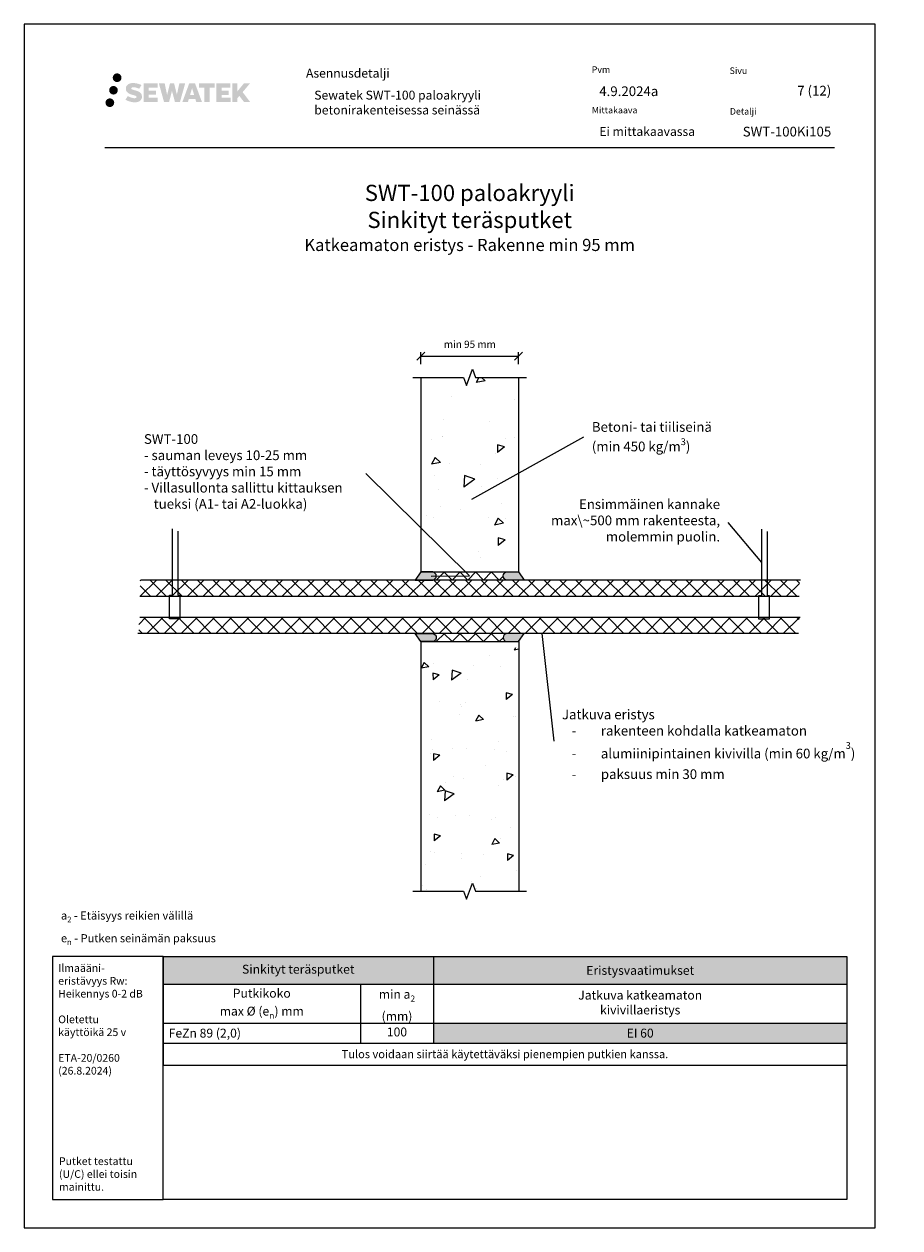
# Model space of a CAD drawing. Units: millimetres. Extents: x -8182 to 2595, y -12029 to -5711.
# Drawn here: x -5252 to -4172, y -9629 to -8144 of the extents above; entities that cross this region are included whole.
import ezdxf
from ezdxf import colors
from ezdxf.entities.mleader import LeaderData, LeaderLine
from ezdxf.math import Vec2, Vec3

# ---------------------------------------------------------------- set-up
doc = ezdxf.new("R2010")
doc.units = ezdxf.units.MM
doc.header["$LTSCALE"] = 5
doc.header["$PDMODE"] = 34
doc.linetypes.add('DASHDOT', pattern=[9, 5, -2, 0, -2])
doc.layers.get('Defpoints').update_dxf_attribs({"color": 253})
doc.layers.add('Sewatek', color=7, linetype='Continuous')
doc.styles.add('_Mittaviivat', font='verdana.ttf', dxfattribs={"height": 9})
doc.styles.add('_Otsikko', font='verdana.ttf', dxfattribs={"height": 16})
doc.styles.add('_Taulukon data', font='verdana.ttf', dxfattribs={"height": 11})
doc.styles.add('_Taulukon header', font='verdana.ttf', dxfattribs={"height": 11})
doc.styles.add('_Taulukon title', font='verdana.ttf', dxfattribs={"height": 11})
doc.styles.add('_Teksti 10', font='verdana.ttf', dxfattribs={"height": 10})
doc.styles.add('_Teksti 11', font='verdana.ttf', dxfattribs={"height": 11})
doc.styles.add('_Teksti 12', font='verdana.ttf', dxfattribs={"height": 12})
doc.styles.add('_Teksti 8', font='verdana.ttf', dxfattribs={"height": 8})
doc.styles.add('_Teksti leaderit', font='verdana.ttf', dxfattribs={"height": 11})
doc.styles.add('MtXpl_Calibri', font='txt', dxfattribs={"height": 0.2})
doc.dimstyles.new('Mitta 2', dxfattribs={"dimtxt": 9, "dimasz": 10, "dimexe": 5, "dimexo": 0, "dimgap": 5, "dimtad": 1, "dimtih": 1, "dimtoh": 1, "dimdec": 4, "dimzin": 0, "dimdsep": 46, "dimtxsty": '_Mittaviivat', "dimblk": 'OBLIQUE', "dimcen": 0, "dimclrd": 256, "dimclre": 256, "dimclrt": 256, "dimadec": 0, "dimazin": 0, "dimtfac": 1, "dimtdec": 4, "dimtofl": 0, "dimtmove": 0, "dimatfit": 0, "dimldrblk": 'OBLIQUE', "dimfxl": 10, "dimfxlon": 1, "dimtolj": 1, "dimtzin": 0, "dimlwd": -1, "dimlwe": -1, "dimarcsym": 0})

# ---------------------------------------------------------------- blocks, each defined once
blk = doc.blocks.new('_None')
blk = doc.blocks.new('*T76')
at = {"layer": 'Sewatek', "color": 0, "lineweight": -2}
for p, q in [((0, 0), (843.6, 0)), ((0, 0), (0, -134.2)), ((333.6, 0), (333.6, -107)), ((843.6, 0), (843.6, -82.3)), ((0, -34.5), (843.6, -34.5)), ((243.6, -34.5), (243.6, -107)), ((0, -82.3), (843.6, -82.3)), ((0, -107), (843.6, -107)), ((843.6, -107), (843.6, -134.2)), ((0, -134.2), (843.6, -134.2))]:
    blk.add_line(p, q, dxfattribs=at)
at = {"layer": 'Sewatek', "lineweight": -2}
blk.add_line((843.6, -82.3), (843.6, -107), dxfattribs=at)
at = {"layer": 'Sewatek', "color": 254, "true_color": 0xdddddd}
for points in [[(0, 0), (333.6, 0), (0, -34.5), (333.6, -34.5)], [(333.6, 0), (843.6, 0), (333.6, -34.5), (843.6, -34.5)]]:
    blk.add_solid(points, dxfattribs=at)
at = {"layer": 'Sewatek', "color": 51, "true_color": 0xf8f6b0}
blk.add_solid([(333.6, -82.3), (843.6, -82.3), (333.6, -107), (843.6, -107)], dxfattribs=at)
at = {"layer": 'Sewatek', "color": 0, "char_height": 11, "attachment_point": 5}
for s, insert, width, style in [('Sinkityt teräsputket', (166.8, -17.3), 319.618, '_Taulukon title'), ('\\A1;Putkikoko\\Pmax %%C (e{\\H0.7x;\\S^ n;}) mm', (121.8, -58.4), 229.618, '_Taulukon header'), ('\\A1;min a{\\H0.7x;\\S^ 2;}\\P(mm)', (288.6, -58.4), 76, '_Taulukon header'), ('Jatkuva katkeamaton \\Pkivivillaeristys', (588.6, -58.4), 496, '_Taulukon header')]:
    blk.add_mtext(s, dxfattribs=dict(at, insert=insert, width=width, style=style))
at = {"layer": 'Sewatek'}
for s, insert, char_height, width, attachment_point, style in [('\\A1;Eristysvaatimukset', (588.6, -17.3), 11, 496, 5, '_Taulukon data'), ('\\A1;FeZn 89 (2,0)', (7, -94.7), 11, 229.618, 4, '_Taulukon header'), ('100', (288.6, -94.7), 11, 76, 5, '_Taulukon data'), ('\\A1;EI 60', (588.6, -94.7), 11, 496, 5, '_Taulukon data'), ('{\\fVerdana|b0|i1|c0|p34;Tulos voidaan siirtää käytettäväksi pienempien putkien kanssa.}', (421.8, -120.6), 10, 829.618, 5, '_Taulukon data')]:
    blk.add_mtext(s, dxfattribs=dict(at, insert=insert, char_height=char_height, width=width, attachment_point=attachment_point, style=style))
blk = doc.blocks.new('_Oblique')
at = {"color": 0, "linetype": 'ByBlock', "lineweight": -2}
blk.add_line((-0.5, -0.5), (0.5, 0.5), dxfattribs=at)
blk = doc.blocks.new('*D540')
at = {"layer": 'Defpoints', "color": 0}
for p in [(-4642.1, -8554.1), (-4762.5, -8580.2), (-4642.1, -8580.2)]:
    blk.add_point(p, dxfattribs=at)
at = {"layer": 'Sewatek'}
for p, q in [((-4762.5, -8564.1), (-4762.5, -8549.1)), ((-4642.1, -8564.1), (-4642.1, -8549.1)), ((-4762.5, -8554.1), (-4642.1, -8554.1))]:
    blk.add_line(p, q, dxfattribs=at)
at = {"layer": 'Sewatek', "xscale": 10, "yscale": 10, "zscale": 10, "rotation": 180}
blk.add_blockref('_Oblique', (-4762.5, -8554.1), dxfattribs=at)
at = {"layer": 'Sewatek', "xscale": 10, "yscale": 10, "zscale": 10}
blk.add_blockref('_Oblique', (-4642.1, -8554.1), dxfattribs=at)
at = {"layer": 'Sewatek', "insert": (-4702.2, -8539.4), "char_height": 9, "attachment_point": 5, "style": '_Mittaviivat'}
blk.add_mtext('\\A1;min 95 mm', dxfattribs=at)

msp = doc.modelspace()

# ---------------------------------------------------------------- hatches: boundary and pattern name
at = {"layer": 'Sewatek', "ltscale": 0.5, "transparency": 33554687}
h = msp.add_hatch(color=256, dxfattribs=at)
h.dxf.hatch_style = 1
h.paths.add_polyline_path([(-5142.65553, -8210.60607, 1), (-5131.819, -8210.60607, 1)])
h = msp.add_hatch(color=256, dxfattribs=at)
h.dxf.hatch_style = 1
h.paths.add_polyline_path([(-5136.39294, -8226.06963, 1), (-5147.04077, -8226.06963, 1)])
h = msp.add_hatch(color=256, dxfattribs=at)
h.dxf.hatch_style = 1
h.paths.add_polyline_path([(-5106.93826, -8231.47072), (-5107.86381, -8229.96841), (-5108.75109, -8229.10674), (-5109.58717, -8228.33037), (-5110.67515, -8227.73249), (-5111.71965, -8227.27017), (-5112.9525, -8226.79072), (-5115.48057, -8226.0983), (-5117.44437, -8225.54598), (-5119.0645, -8224.8832), (-5119.50636, -8224.42907), (-5119.69046, -8223.49626), (-5119.38362, -8223.00531), (-5118.54901, -8222.47754), (-5116.79386, -8222.24925), (-5114.34304, -8222.65772), (-5111.92363, -8223.41182), (-5109.9127, -8224.16592), (-5107.14664, -8219.57588), (-5108.85048, -8218.86835), (-5109.76016, -8218.53625), (-5111.07929, -8218.13402), (-5112.80748, -8217.71288), (-5115.23399, -8217.29518), (-5116.75023, -8217.15696), (-5118.34111, -8217.15696), (-5120.30028, -8217.41437), (-5122.05239, -8217.91088), (-5123.34973, -8218.63163), (-5124.39081, -8219.43246), (-5125.14359, -8220.1532), (-5125.6788, -8220.99337), (-5126.06299, -8221.7387), (-5126.42527, -8223.15633), (-5126.42527, -8224.889), (-5126.23626, -8225.78684), (-5125.93714, -8226.81799), (-5125.15641, -8228.04982), (-5124.28892, -8228.88261), (-5123.23059, -8229.78479), (-5122.42136, -8230.26264), (-5121.0956, -8230.824), (-5118.71878, -8231.66007), (-5116.19864, -8232.31698), (-5114.64594, -8232.80667), (-5113.997, -8233.17059), (-5113.54926, -8233.5144), (-5113.22487, -8234.08554), (-5113.22487, -8234.6123), (-5113.34223, -8234.89583), (-5113.66162, -8235.26252), (-5114.37135, -8235.64105), (-5115.31767, -8235.84214), (-5116.60703, -8235.84214), (-5117.96736, -8235.57008), (-5119.64707, -8235.14424), (-5121.3741, -8234.5173), (-5122.79358, -8233.96134), (-5124.05928, -8233.26343), (-5126.91612, -8237.71394), (-5125.77357, -8238.38908), (-5124.35058, -8239.01229), (-5122.6887, -8239.64588), (-5120.88587, -8240.16355), (-5119.33018, -8240.57006), (-5117.52434, -8240.86192), (-5116.24748, -8241.05345), (-5115.0071, -8241.05345), (-5113.71984, -8240.93923), (-5111.65324, -8240.49222), (-5110.4057, -8240.01336), (-5109.46059, -8239.4715), (-5108.7045, -8238.84143), (-5108.16264, -8238.26176), (-5107.55777, -8237.44266), (-5106.99359, -8236.5164), (-5106.63951, -8235.05581), (-5106.63951, -8233.14155)])
h.paths.add_polyline_path([(-5089.40015, -8226.43843), (-5098.30139, -8226.43843), (-5098.30139, -8222.86872), (-5087.29346, -8222.86872), (-5087.29346, -8217.48681), (-5104.6553, -8217.48681), (-5104.6553, -8240.60582), (-5087.13115, -8240.60582), (-5087.13115, -8235.36032), (-5098.30491, -8235.36032), (-5098.30491, -8231.70011), (-5089.40015, -8231.70011)])
h.paths.add_polyline_path([(-5078.57425, -8217.46061), (-5085.75889, -8217.46061), (-5079.31974, -8240.62132), (-5073.10986, -8240.62132), (-5069.56691, -8226.80623), (-5065.85156, -8240.60875), (-5059.73254, -8240.60875), (-5053.2479, -8217.54494), (-5060.45915, -8217.54494), (-5063.49757, -8231.5319), (-5067.01707, -8217.47866), (-5071.98101, -8217.47866), (-5075.58091, -8231.71063)])
h.paths.add_polyline_path([(-5041.17187, -8217.46943), (-5048.20553, -8217.46734), (-5056.73258, -8240.6205), (-5049.87537, -8240.6205), (-5048.73813, -8236.76796), (-5040.74761, -8236.76796), (-5039.53844, -8240.64377), (-5032.54765, -8240.64377)])
h.paths.add_polyline_path([(-5047.26367, -8231.88017), (-5044.74483, -8223.49773), (-5042.16845, -8231.88017)], flags=16)
h.paths.add_polyline_path([(-4982.41318, -8228.40062), (-4973.22189, -8217.48234), (-4980.73235, -8217.48234), (-4988.79013, -8227.3172), (-4988.79013, -8217.48282), (-4995.09808, -8217.48282), (-4995.09808, -8240.66327), (-4988.79707, -8240.66327), (-4988.79707, -8235.75133), (-4986.47503, -8233.0714), (-4980.59059, -8240.71465), (-4973.00205, -8240.71465)])
h.paths.add_polyline_path([(-4999.48081, -8226.51145), (-5008.43359, -8226.51145), (-5008.43359, -8222.82959), (-4997.3949, -8222.82959), (-4997.3949, -8217.48129), (-5014.81739, -8217.48129), (-5014.81739, -8240.66886), (-4997.2532, -8240.66886), (-4997.2532, -8235.32075), (-5008.43471, -8235.32075), (-5008.43471, -8231.73519), (-4999.48081, -8231.73519)])
h.paths.add_polyline_path([(-5023.22215, -8222.79366), (-5016.71501, -8222.79366), (-5016.71501, -8217.47788), (-5036.18175, -8217.47788), (-5036.18175, -8222.85055), (-5029.57705, -8222.85055), (-5029.57705, -8240.61769), (-5023.22215, -8240.61769)])
h = msp.add_hatch(color=256, dxfattribs=at)
h.dxf.hatch_style = 1
h.paths.add_polyline_path([(-5140.79014, -8241.43376, 1), (-5151.59533, -8241.43376, 1)])
at = {"layer": 'Sewatek'}
h = msp.add_hatch(dxfattribs=at)
h.set_pattern_fill('AR-CONC', color=256, scale=15, angle=170, style=0)
h.set_pattern_definition([(220, (-7640.1, -311.17), (-104.32, 27.9525), [11.25, -123.75]), (165, (-7640.1, -311.17), (0.904, -114.7288), [9, -99]), (270.4514, (-7648.8, -308.84), (-103.416, -86.7763), [9.561, -105.1713]), (216.1842, (-7645.31, -340.72), (-153.3428, 52.2494), [16.875, -185.625]), (266.6356, (-7658.09, -336.36), (-163.4424, -119.5526), [14.3416, -157.757]), (161.1842, (-7645.31, -340.72), (-163.4424, -119.5526), [13.5, -148.5]), (191, (-7658.78, -330.73), (-77.6887, 75.0231), [11.25, -123.75]), (136, (-7658.78, -330.73), (-54.831, -100.7823), [9, -99]), (241.4514, (-7665.26, -324.47), (-132.5197, -25.7592), [9.561, -105.1713]), (207.5, (-7640.103, -311.173), (-10.46723, -48.85874), [0, -97.8, 0, -100.5, 0, -99.375]), (177.5, (-7640.103, -311.17), (-49.13427, -51.41072), [0, -57.3, 0, -95.55, 0, -37.875]), (137.5, (-7607.16, -316.98), (-78.26938, 17.23643), [0, -37.5, 0, -117, 0, -155.25]), (127.5, (-7592.39, -319.586), (-88.7564, 0.40276), [0, -48.75, 0, -77.7, 0, -110.25])])
h.paths.add_polyline_path([(-4762.66153, -8580.21674), (-4762.51579, -8812.71677), (-4642.14533, -8812.71677), (-4642.29106, -8580.21674)])
h = msp.add_hatch(color=256, dxfattribs=at)
h.dxf.hatch_style = 1
edge = h.paths.add_edge_path()
edge.add_line((-4747.58729, -8820.21674), (-4762.54274, -8820.21674))
edge.add_line((-4762.54274, -8820.21674), (-4769.69542, -8830.21674))
edge.add_line((-4769.69542, -8830.21674), (-4747.58729, -8830.21674))
edge.add_arc((-4748.70765, -8825.21674), 5.12398, 282.62973878, 437.37026122)
h = msp.add_hatch(dxfattribs=at)
h.set_pattern_fill('ANSI37', color=256, scale=110)
h.set_pattern_definition([(45, (-4743.584, -8830.217), (-9.7227, 9.7227), []), (135, (-4743.584, -8830.217), (-9.7227, -9.7227), [])])
h.paths.add_polyline_path([(-4743.58366, -8820.21674), (-4661.07746, -8820.21674), (-4661.07746, -8830.21674), (-4743.58366, -8830.21674)])
h = msp.add_hatch(color=256, dxfattribs=at)
h.dxf.hatch_style = 1
edge = h.paths.add_edge_path()
edge.add_line((-4657.07383, -8820.21674), (-4642.11837, -8820.21674))
edge.add_line((-4642.11837, -8820.21674), (-4634.9657, -8830.21674))
edge.add_line((-4634.9657, -8830.21674), (-4657.07383, -8830.21674))
edge.add_arc((-4655.95347, -8825.21674), 5.12398, 102.62973878, 257.37026122, ccw=False)
at = {"layer": 'Sewatek', "ltscale": 10}
h = msp.add_hatch(dxfattribs=at)
h.set_pattern_fill('ANSI37', color=256, scale=110, angle=360)
h.set_pattern_definition([(45, (-3459.197, -19023.59), (-9.722718, 9.722718), []), (135, (-3459.197, -19023.59), (-9.722718, -9.722718), [])])
h.paths.add_polyline_path([(-4295.52443, -8830.21674), (-5108.70074, -8830.21674), (-5108.70074, -8850.26798), (-4295.52443, -8850.1817)])
h = msp.add_hatch(dxfattribs=at)
h.set_pattern_fill('ANSI37', color=256, scale=120, angle=360)
h.set_pattern_definition([(45, (-3459.197, -19049.438), (-10.606602, 10.606602), []), (135, (-3459.197, -19049.438), (-10.606602, -10.606602), [])])
h.paths.add_polyline_path([(-4296.11973, -8896.12324), (-5110.48663, -8896.16639), (-5110.48663, -8876.11514), (-4296.11973, -8876.15828)])
at = {"layer": 'Sewatek'}
h = msp.add_hatch(color=256, dxfattribs=at)
h.dxf.hatch_style = 1
edge = h.paths.add_edge_path()
edge.add_line((-4747.58729, -8906.16638), (-4762.54274, -8906.16638))
edge.add_line((-4762.54274, -8906.16638), (-4769.69542, -8896.16638))
edge.add_line((-4769.69542, -8896.16638), (-4747.58729, -8896.16638))
edge.add_arc((-4748.70765, -8901.16638), 5.12398, -77.37026122, 77.37026122, ccw=False)
h = msp.add_hatch(dxfattribs=at)
h.set_pattern_fill('ANSI37', color=256, scale=110)
h.set_pattern_definition([(45, (-4743.584, -8906.166), (-9.7227, 9.7227), []), (135, (-4743.584, -8906.166), (-9.7227, -9.7227), [])])
h.paths.add_polyline_path([(-4743.58366, -8906.16638), (-4661.07746, -8906.16638), (-4661.07746, -8896.16638), (-4743.58366, -8896.16638)])
h = msp.add_hatch(color=256, dxfattribs=at)
h.dxf.hatch_style = 1
edge = h.paths.add_edge_path()
edge.add_line((-4657.07383, -8906.16638), (-4642.11837, -8906.16638))
edge.add_line((-4642.11837, -8906.16638), (-4634.9657, -8896.16638))
edge.add_line((-4634.9657, -8896.16638), (-4657.07383, -8896.16638))
edge.add_arc((-4655.95347, -8901.16638), 5.12398, 102.62973878, 257.37026122)
h = msp.add_hatch(dxfattribs=at)
h.set_pattern_fill('AR-CONC', color=256, scale=13, angle=170, style=0)
h.set_pattern_definition([(220, (-6265.85, 1483.11), (-90.41066, 24.22546), [9.75, -107.25]), (165, (-6265.85, 1483.11), (0.78346, -99.4316), [7.8, -85.8]), (270.4514, (-6273.38, 1485.13), (-89.6272, -75.20615), [8.2862, -91.1485]), (216.1842, (-6270.36, 1457.5), (-132.8971, 45.2828), [14.625, -160.875]), (266.6356, (-6281.44, 1461.28), (-141.6501, -103.6122), [12.4293, -136.7228]), (161.1842, (-6270.36, 1457.5), (-141.6501, -103.6122), [11.7, -128.7]), (191, (-6282.035, 1466.16), (-67.3302, 65.02), [9.75, -107.25]), (136, (-6282.04, 1466.16), (-47.5202, -87.3447), [7.8, -85.8]), (241.4514, (-6287.65, 1471.58), (-114.8504, -22.32465), [8.2862, -91.1485]), (207.5, (-6265.847, 1483.11), (-9.0716, -42.34424), [0, -84.76, 0, -87.1, 0, -86.125]), (177.5, (-6265.847, 1483.11), (-42.58303, -44.55596), [0, -49.66, 0, -82.81, 0, -32.825]), (137.5, (-6237.297, 1478.075), (-67.83346, 14.93824), [0, -32.5, 0, -101.4, 0, -134.55]), (127.5, (-6224.495, 1475.82), (-76.9222, 0.34906), [0, -42.25, 0, -67.34, 0, -95.55])])
h.paths.add_polyline_path([(-4762.43128, -8913.67622), (-4762.52186, -9214.04742), (-4641.5716, -9214.04742), (-4641.5716, -8913.16638), (-4641.60401, -8913.16638), (-4641.66218, -8913.67622)])

# ---------------------------------------------------------------- linework, layer by layer
for p, q in [((-5152.33653, -8296.69122), (-4252.33653, -8296.69122)), ((-4762.51579, -8820.21674), (-4642.14533, -8820.21674)), ((-4294.33384, -8830.21674), (-5108.10544, -8830.21674)), ((-4296.71503, -8896.14714), (-5111.67723, -8896.16638)), ((-4762.80569, -8906.16638), (-4641.85543, -8906.16638))]:
    msp.add_line(p, q, dxfattribs=at)
msp.add_lwpolyline([(-5251.98347, -9629.44101), (-4201.98347, -9629.44101), (-4201.98347, -8144.44101), (-5251.98347, -8144.44101)], close=True, dxfattribs=at)
for points in [[(-4772.52186, -8580.21674), (-4709.7557, -8580.21674), (-4706.116, -8590.21674), (-4698.83659, -8570.21674), (-4695.19689, -8580.21674), (-4632.14533, -8580.21674)], [(-4762.52186, -8580.21674), (-4762.52186, -8820.21674)], [(-4642.14533, -8580.21674), (-4642.14533, -8820.21674)], [(-5062.52186, -8769.85787), (-5062.52186, -8848.80337), (-5059.74321, -8848.80337), (-5059.74321, -8878.14802), (-5072.4087, -8878.14802), (-5072.4087, -8848.89914), (-5069.07693, -8848.89914), (-5069.07693, -8767.25293)], [(-4335.58419, -8770.19577), (-4335.58419, -8849.14127), (-4332.80554, -8849.14127), (-4332.80554, -8878.48592), (-4345.47103, -8878.48592), (-4345.47103, -8849.23705), (-4342.13926, -8849.23705), (-4342.13926, -8767.59083)], [(-5109.29604, -8850.19312), (-4295.80201, -8850.19312)], [(-5109.04878, -8876.19312), (-4294.71501, -8876.19312)], [(-4762.52186, -8906.16638), (-4762.52186, -9214.04742)], [(-4641.85543, -8906.16638), (-4641.5716, -9214.04742)], [(-4772.52186, -9214.04742), (-4709.7557, -9214.04742), (-4706.116, -9224.04742), (-4698.83659, -9204.04742), (-4695.19689, -9214.04742), (-4632.14533, -9214.04742)]]:
    msp.add_lwpolyline(points, dxfattribs=at)
for points in [[(-4747.58729, -8820.21674), (-4762.51579, -8820.21674), (-4769.72237, -8830.21674), (-4747.58729, -8830.21674, 0.8007250683)], [(-4657.07383, -8820.21674), (-4642.14533, -8820.21674), (-4634.93875, -8830.21674), (-4657.07383, -8830.21674, -0.8007250683)], [(-4747.58729, -8906.16638), (-4762.51579, -8906.16638), (-4769.72237, -8896.16638), (-4747.58729, -8896.16638, -0.8007250683)], [(-4657.07383, -8906.16638), (-4642.14533, -8906.16638), (-4634.93875, -8896.16638), (-4657.07383, -8896.16638, 0.8007250683)]]:
    msp.add_lwpolyline(points, format="xyb", close=True, dxfattribs=at)
at = {"layer": 'Sewatek', "ltscale": 10}
for points in [[(-5080.60134, -9294.44101), (-5216.98347, -9294.44101), (-5216.98347, -9594.44101), (-5080.60134, -9594.44101)], [(-5080.60134, -9294.44101), (-4236.98317, -9294.441), (-4236.98317, -9594.441), (-5080.60134, -9594.44101)]]:
    msp.add_lwpolyline(points, close=True, dxfattribs=at)

# ---------------------------------------------------------------- block references
msp.add_blockref('*T76', (-5080.60134, -9294.44101))

# ---------------------------------------------------------------- texts
at = {"layer": 'Sewatek'}
for s, insert, char_height, width, attachment_point, style in [('Pvm', (-4551.7399, -8196.58992), 8, 21.816, 1, '_Teksti 8'), ('Asennusdetalji', (-4904.23172, -8199.51094), 11, 184.8793132, 1, '_Teksti 8'), ('Sivu', (-4381.72407, -8197.93499), 8, 22.304, 1, '_Teksti 8'), ('Sewatek {\\T0.95;SWT-100 paloakryyli } betonirakenteisessa seinässä', (-4894.03944, -8226.59303), 11, 343.2388648, 1, '_Teksti 11'), ('4.9.2024a', (-4542.49374, -8221.27738), 12, 77.8095167, 1, '_Teksti 12'), ('\\pxqr;7 (12)', (-4256.33653, -8220.58087), 12, 71.6920732, 3, '_Teksti 12'), ('Mittakaava', (-4551.7399, -8246.58992), 8, 58.4, 1, '_Teksti 8'), ('Detalji', (-4381.41527, -8248.10582), 8, 33.784, 1, '_Teksti 8'), ('Ei mittakaavassa', (-4542.38382, -8271.41864), 11, 130.7738989, 1, '_Teksti 11'), ('\\A1;a{\\H0.7x;\\S^ 2;} - Etäisyys reikien välillä\\P\\pxql;e{\\H0.7x;\\S^ n;} - Putken seinämän paksuus', (-5206.5131, -9280.4659), 10, 474.9023779, 7, '_Teksti 10'), ('\\A1;Ilmaääni-\\Peristävyys Rw:\\PHeikennys 0-2 dB\\P\\POletettu \\Pkäyttöikä 25 v\\P\\PETA-20/0260\\P\\pxi-19,l19;(26.8.2024)', (-5209.89622, -9304.07597), 9.5, 122.7091223, 1, '_Teksti leaderit'), ('\\A1;{\\fVerdana|b0|i1|c0|p0;\\H47.5x;Putket testattu (U/C) ellei toisin mainittu.}', (-5208.92194, -9583.55944), 0.2, 117.3110044, 7, 'MtXpl_Calibri')]:
    msp.add_mtext(s, dxfattribs=dict(at, insert=insert, char_height=char_height, width=width, attachment_point=attachment_point, style=style))
at = {"layer": 'Sewatek', "insert": (-4256.33653, -8271.09656), "char_height": 12, "attachment_point": 3, "style": '_Teksti 12'}
msp.add_mtext_dynamic_manual_height_columns('\\pxqr;SWT-100Ki105', width=104.2064661, gutter_width=50, heights=[15.51885], dxfattribs=at)
at = {"layer": 'Sewatek', "linetype": 'DASHDOT', "ltscale": 10, "insert": (-4702.33663, -8342.69081), "char_height": 16, "attachment_point": 2, "style": '_Otsikko'}
msp.add_mtext_dynamic_manual_height_columns('\\pxqc;{\\H1.25x;SWT-100 paloakryyli \\P\\pxqc,sm1.500000000000006,;Sinkityt teräsputket\\P\\fVerdana|b0|i1|c0|p0;\\H0.75x;Katkeamaton eristys - Rakenne min 95 mm}', width=472.6951, gutter_width=0, heights=[128.82337], dxfattribs=at).dxf.set("width", 702.8803913)

# ---------------------------------------------------------------- dimensions: what is measured, and where the dimension line sits
at = {"layer": 'Sewatek'}
dim = msp.add_linear_dim(base=(-4642.14533, -8554.07767), p1=(-4762.52186, -8580.21674), p2=(-4642.14533, -8580.21674), text='min 95 mm', dimstyle='Mitta 2', override={"dimgap": 10}, dxfattribs=at)
dim.commit()
dim.dimension.update_dxf_attribs({"geometry": '*D540', "text_midpoint": (-4702.17567, -8554.07767), "dimtype": 160})

# ---------------------------------------------------------------- leaders
ml = msp.add_multileader_mtext('Standard', dxfattribs=at)
ml.set_content('Betoni- tai tiiliseinä\\P{\\A1;(min 450 kg/m\\H0.7x;\\S3^ ;\\H1.4286x;)}', color=256, style='_Teksti leaderit')
ml.set_leader_properties(color=256, linetype='ByLayer', lineweight=-1)
ml.set_arrow_properties(name='NONE')
ml.build(insert=Vec2(0, 0))
ml.multileader.update_dxf_attribs({"has_dogleg": 0, "text_left_attachment_type": 2, "text_right_attachment_type": 2, "dogleg_length": 5, "arrow_head_size": 8})
ctx = ml.context
ctx.base_point, ctx.char_height, ctx.arrow_head_size, ctx.landing_gap_size, ctx.plane_origin = Vec3(-4561.65562, -8653.64753), 12, 8, 10, Vec3(-4452.03839, -8973.16076)
ctx.left_attachment, ctx.right_attachment = 2, 2
notes = []
notes.append((ctx, [(0, (1, 1, 0), (-4566.65562, -8653.64753), (1, 0), 5, [(0, [(-4699.499, -8730.647)], 0, [])])]))
ctx.mtext.insert, ctx.mtext.width, ctx.mtext.flow_direction = Vec3(-4551.65562, -8635.40341), 186.8642603, 5
ml = msp.add_multileader_mtext('Standard', dxfattribs=at)
ml.set_content('{\\fVerdana|b1|i0|c0|p34;SWT-100\\P}- sauman leveys 10-25 mm\\P- täyttösyvyys min 15 mm\\P\\pxi-1,l1,ql;- Villasullonta sallittu kittauksen tueksi (A1- tai A2-luokka)\\P\\pxi-3,l5,ql,t5;', color=256, style='_Teksti leaderit')
ml.set_leader_properties(color=256, linetype='ByLayer', lineweight=-1)
ml.set_arrow_properties(name='NONE')
ml.build(insert=Vec2(0, 0))
ml.multileader.update_dxf_attribs({"has_dogleg": 0, "text_left_attachment_type": 2, "text_right_attachment_type": 2, "dogleg_length": 5, "arrow_head_size": 8})
ctx = ml.context
ctx.base_point, ctx.char_height, ctx.arrow_head_size, ctx.landing_gap_size, ctx.plane_origin = Vec3(-5114.1359, -8698.94683), 12, 8, 10, Vec3(-4435.02605, -9043.50269)
ctx.left_attachment, ctx.right_attachment = 2, 2
notes.append((ctx, [(0, (1, 1, 0), (-4825.2919, -8698.94683), (-1, 0), 5, [(1, [(-4749.88094, -8825.40102), (-4702.36354, -8825.21674)], 0, [])])]))
ctx.mtext.insert, ctx.mtext.width, ctx.mtext.flow_direction = Vec3(-5104.1359, -8650.31283), 287.0702662, 5
ml = msp.add_multileader_mtext('Standard', dxfattribs=at)
ml.set_content('Ensimmäinen kannake max\\~500 mm rakenteesta, molemmin puolin.', color=256, style='_Teksti leaderit')
ml.set_leader_properties(color=256, linetype='ByLayer', lineweight=-1)
ml.set_arrow_properties(name='NONE')
ml.build(insert=Vec2(0, 0))
ml.multileader.update_dxf_attribs({"has_dogleg": 0, "text_left_attachment_type": 2, "text_right_attachment_type": 2, "dogleg_length": 5, "arrow_head_size": 8})
ctx = ml.context
ctx.base_point, ctx.char_height, ctx.arrow_head_size, ctx.landing_gap_size, ctx.plane_origin = Vec3(-4621.50679, -8759.16343), 12, 8, 10, Vec3(-4529.74284, -8740.87124)
ctx.left_attachment, ctx.right_attachment, ctx.text_align_type = 2, 2, 2
notes.append((ctx, [(0, (1, 1, 0), (-4378.45172, -8759.16531), (-1, 0), 5, [(0, [(-4342.13926, -8808.41394)], 0, [])])]))
ctx.mtext.insert, ctx.mtext.width, ctx.mtext.alignment, ctx.mtext.flow_direction = Vec3(-4393.45172, -8730.69331), 222.4767348, 3, 5
ml = msp.add_multileader_mtext('Standard', dxfattribs=at)
ml.set_content('Jatkuva eristys\\P\\pxi-2,l3,t4;-^Irakenteen kohdalla {\\fVerdana|b1|i0|c0|p34;katkeamaton \\P}-^Ialumiinipintainen kivivilla (min 60 kg/m{\\H0.7x;\\S3^ ;})\\P\\pxi-2,l3,tz;-^Ipaksuus min 30 mm', color=256, style='_Teksti leaderit')
ml.set_leader_properties(color=256, linetype='ByLayer', lineweight=-1)
ml.set_arrow_properties(name='NONE')
ml.build(insert=Vec2(0, 0))
ml.multileader.update_dxf_attribs({"has_dogleg": 0, "text_left_attachment_type": 2, "text_right_attachment_type": 2, "dogleg_length": 5, "arrow_head_size": 8})
ctx = ml.context
ctx.base_point, ctx.char_height, ctx.arrow_head_size, ctx.landing_gap_size, ctx.plane_origin = Vec3(-4598.55011, -9028.81907), 12, 8, 10, Vec3(-4566.4283, -9055.99886)
ctx.left_attachment, ctx.right_attachment = 2, 2
notes.append((ctx, [(0, (1, 1, 0), (-4603.55011, -9028.81907), (1, 0), 5, [(0, [(-4613.53489, -8896.15462)], 0, [])])]))
ctx.mtext.insert, ctx.mtext.width, ctx.mtext.defined_height, ctx.mtext.flow_direction = Vec3(-4588.55011, -8990.07707), 416.9134925, 175.96354, 5
for ctx, leaders in notes:
    for number, flags, end, landing, length, lines in leaders:
        leader = LeaderData()
        leader.index, (leader.has_last_leader_line, leader.has_dogleg_vector, leader.attachment_direction) = number, flags
        leader.last_leader_point, leader.dogleg_vector, leader.dogleg_length = Vec3(end), Vec3(landing), length
        for number, points, colour, breaks in lines:
            line = LeaderLine()
            line.index, line.vertices, line.color, line.breaks = number, Vec3.list(points), colors.encode_raw_color(colour), breaks
            leader.lines.append(line)
        ctx.leaders.append(leader)

doc.saveas('drawing.dxf')
